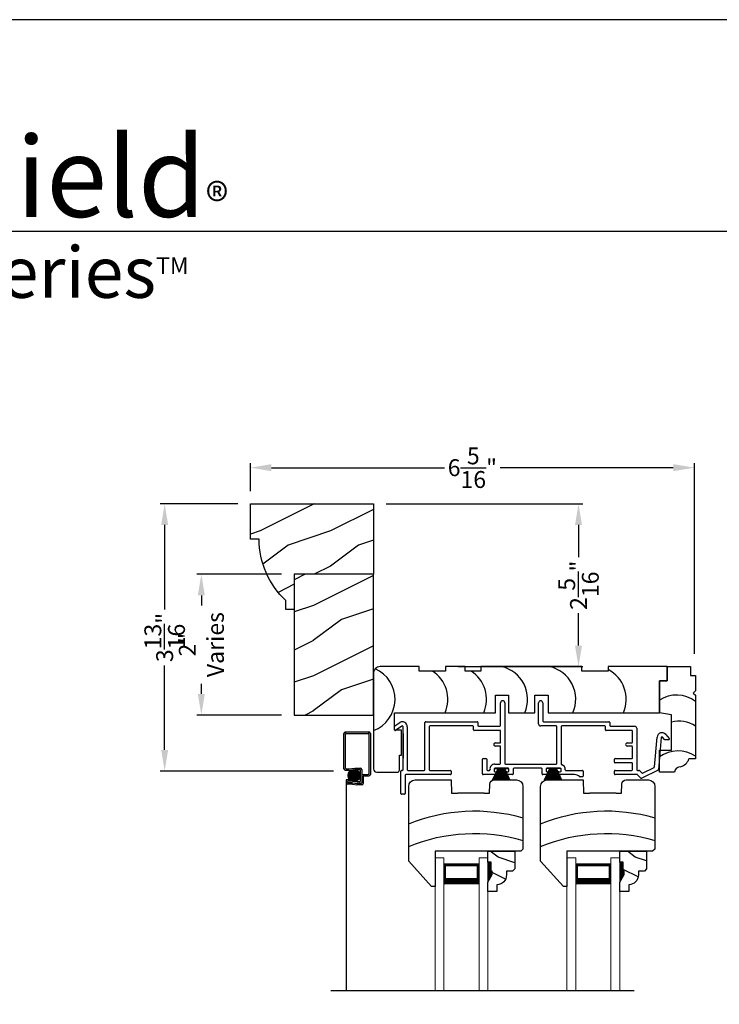
# Model space of a CAD drawing. Extents: x 34 to 306, y -88 to -44.
# Drawn here: x 146 to 156, y -58 to -44 of the extents above; entities that cross this region are included whole.
import ezdxf

# ---------------------------------------------------------------- set-up
doc = ezdxf.new("R2010")
doc.units = 0
doc.header["$LTSCALE"] = 2
doc.header["$MEASUREMENT"] = 0
doc.header["$PDMODE"] = 3
doc.layers.get('0').update_dxf_attribs({"linetype": 'CONTINUOUS'})
doc.layers.get('DEFPOINTS').update_dxf_attribs({"color": 3, "linetype": 'CONTINUOUS'})
doc.layers.add('Dim', color=7, linetype='CONTINUOUS')
doc.styles.add('Arial', font='arial.ttf')
doc.styles.get("Standard").update_dxf_attribs({"font": 'arial.ttf'})
doc.dimstyles.get("Standard").update_dxf_attribs({"dimtxt": 0.24, "dimasz": 0.3, "dimexe": 0.0625, "dimexo": 0.18, "dimgap": 0.09, "dimtad": 0, "dimdec": 4, "dimzin": 0, "dimdsep": 46, "dimlunit": 4, "dimtxsty": 'Standard', "dimcen": 0, "dimadec": 5, "dimazin": 0, "dimtfac": 1, "dimtdec": 4, "dimtofl": 0, "dimtmove": 0, "dimatfit": 3, "dimfxl": 1, "dimtolj": 1, "dimtzin": 0, "dimarcsym": 0})

# ---------------------------------------------------------------- blocks, each defined once
blk = doc.blocks.new('*D1630')
at = {"color": 0, "lineweight": -2, "transparency": 16777216}
for p, q in [((149.3075012374907, -50.87958144764167), (148.2067111034754, -50.87958144764167)), ((148.2692111034754, -51.17958144764167), (148.2692111034754, -52.38155716594589)), ((148.2692111034754, -54.37646603568258), (148.2692111034754, -53.17449031737836)), ((150.6692388805328, -54.67646603568258), (148.2067111034754, -54.67646603568258))]:
    blk.add_line(p, q, dxfattribs=at)
at = {"color": 0, "transparency": 16777216}
for points in [[(148.2192111034753, -51.17958144764167), (148.3192111034754, -51.17958144764167), (148.2692111034754, -50.87958144764167)], [(148.2192111034753, -54.37646603568258), (148.3192111034754, -54.37646603568258), (148.2692111034754, -54.67646603568258)]]:
    blk.add_solid(points, dxfattribs=at)
at = {"layer": 'DEFPOINTS', "color": 0, "transparency": 16777216}
for p in [(149.4875012374907, -50.87958144764167), (148.2692111034754, -54.67646603568258), (150.8492388805328, -54.67646603568258)]:
    blk.add_point(p, dxfattribs=at)
at = {"color": 0, "transparency": 16777216, "insert": (148.2692111034753, -52.77802374166215), "char_height": 0.24, "attachment_point": 5, "rotation": 90}
blk.add_mtext('\\A1;3{\\H1x;\\S13/16;}"', dxfattribs=at)
blk = doc.blocks.new('*D1639')
at = {"color": 0, "lineweight": -2, "transparency": 16777216}
for p, q in [((149.4875012374907, -50.69958144764164), (149.4875012374907, -50.30286586576042)), ((155.7998818384205, -53.01138345801423), (155.7998818384205, -50.30286586576042)), ((149.7875012374907, -50.36536586576042), (152.2465701191288, -50.36536586576042)), ((155.4998818384205, -50.36536586576042), (153.0408129567823, -50.36536586576042))]:
    blk.add_line(p, q, dxfattribs=at)
at = {"color": 0, "transparency": 16777216}
for points in [[(149.7875012374907, -50.31536586576043), (149.7875012374907, -50.41536586576042), (149.4875012374907, -50.36536586576042)], [(155.4998818384205, -50.31536586576043), (155.4998818384205, -50.41536586576042), (155.7998818384205, -50.36536586576042)]]:
    blk.add_solid(points, dxfattribs=at)
at = {"layer": 'DEFPOINTS', "color": 0, "transparency": 16777216}
for p in [(155.7998818384205, -50.36536586576042), (149.4875012374907, -50.87958144764164), (155.7998818384205, -53.19138345801423)]:
    blk.add_point(p, dxfattribs=at)
at = {"color": 0, "transparency": 16777216, "insert": (152.6436915379556, -50.36536586576042), "char_height": 0.24, "attachment_point": 5}
blk.add_mtext('\\A1;6{\\H1x;\\S5/16;}"', dxfattribs=at)
blk = doc.blocks.new('*D1537')
at = {"color": 0, "lineweight": -2, "transparency": 16777216}
for p, q in [((149.9325012374907, -51.87958144764167), (148.7282522731744, -51.87958144764167)), ((148.7907522731744, -52.17958144764167), (148.7907522731744, -52.32161418979718)), ((148.7907522731744, -53.57958144764164), (148.7907522731744, -53.43754870548613)), ((149.9325012374907, -53.87958144764164), (148.7282522731744, -53.87958144764164))]:
    blk.add_line(p, q, dxfattribs=at)
at = {"color": 0, "transparency": 16777216}
for points in [[(148.7407522731744, -52.17958144764167), (148.8407522731744, -52.17958144764167), (148.7907522731744, -51.87958144764167)], [(148.7407522731744, -53.57958144764164), (148.8407522731744, -53.57958144764164), (148.7907522731744, -53.87958144764164)]]:
    blk.add_solid(points, dxfattribs=at)
at = {"layer": 'DEFPOINTS', "color": 0, "transparency": 16777216}
for p in [(150.1125012374907, -51.87958144764167), (148.7907522731744, -53.87958144764164), (150.1125012374907, -53.87958144764164)]:
    blk.add_point(p, dxfattribs=at)
at = {"color": 0, "transparency": 16777216, "insert": (148.7907522731744, -52.87958144764168), "char_height": 0.24, "attachment_point": 5, "rotation": 90}
blk.add_mtext('\\A1;2"\\PVaries', dxfattribs=at)
blk = doc.blocks.new('A$C4A065022')
h = blk.add_hatch()
h.set_pattern_fill('WOOD2', color=256, scale=0.65, style=0)
h.set_pattern_definition([(216.8699, (0.26, 0.65), (1.949999946585894, 1.300000080121156), [0.325, -2.925]), (206.5651, (0.65, 0.455), (-0.6499994526615899, -0.6500008511076475), [0.7267221, -0.7267221]), (198.4349, (0.65, 0.13), (-1.300000282485425, -0.6499989620947603), [0.4110964, -1.6443843])])
h.paths.add_polyline_path([(0.2653599248641285, 0.2811729189141872), (0.2653599248641285, 0.3360001865005984, 0.4036704053755811), (0.1304170648641048, 0.4759088185967713), (0.1304170648641048, 0.5700001865006002), (0.0004170648641093067, 0.5700001865006002), (0.0004170648641093067, 0.437119387377443), (0.06341706486409748, 0.3280001865006028), (0.06341706486409748, 0.2810001865005987), (0.04741706486413477, 0.2810001865005987), (0.04741706486413477, 0.1560001865005987), (0.0004170648641093066, 0.1560001865005987), (0.0004170648641093067, 1.865005998524794e-07), (0.3829170648641025, 1.865005998524794e-07), (0.3829170648641025, 0.2491729189141836), (0.3509170648641202, 0.2811729189141872)])
at = {"color": 7, "linetype": 'Continuous'}
for p, q in [((0.1304170648641048, 0.5700001865006001), (0.0004170648641093067, 0.5700001865006001)), ((0.0004170648641093067, 0.5700001865006001), (0.0004170648641093067, 0.437119387377443)), ((0.1304170648641048, 0.4759088185967713), (0.1304170648641048, 0.5700001865006001)), ((0.0004170648641093067, 0.437119387377443), (0.06341706486409748, 0.3280001865006028)), ((0.06341706486409748, 0.2810001865005987), (0.04741706486413477, 0.2810001865005987)), ((0.04741706486413477, 0.2810001865005987), (0.04741706486413477, 0.1560001865005987)), ((0.06341706486409748, 0.3280001865006028), (0.06341706486409748, 0.2810001865005987)), ((0.2653599248641285, 0.2811729189141872), (0.2653599248641285, 0.3360001865005984)), ((0.3509170648641202, 0.2811729189141872), (0.2653599248641285, 0.2811729189141872)), ((0.3829170648641025, 0.2491729189141836), (0.3509170648641202, 0.2811729189141872)), ((0.0004170648641093067, 0.1560001865005987), (0.0004170648641093067, 1.865005998524794e-07)), ((0.04741706486413477, 0.1560001865005987), (0.0004170648641093067, 0.1560001865005987)), ((0.3829170648641025, 1.865005998524794e-07), (0.3829170648641025, 0.2491729189141836)), ((0.0004170648641093067, 1.865005998524794e-07), (0.3829170648641025, 1.865005998524794e-07))]:
    blk.add_line(p, q, dxfattribs=at)
at = {"linetype": 'Continuous', "lineweight": 18}
blk.add_line((0.0007840881571610225, 0.4684759199554165), (0.0007840881571610225, 0.5314759199554118), dxfattribs=at)
at = {"color": 7, "linetype": 'Continuous'}
blk.add_arc((0.1253599248641422, 0.3360001865006055), 0.1400000000000006, 0, 87.92988693965452, dxfattribs=at)
for points in [[(0.06386975298863717, 0.2800358295279324), (0.0004321461616427769, 0.2800830201541231), (0.06386975298863717, 0.3266497106758948), (0.0007674132117472254, 0.4358140489039073)], [(0.04796411085033014, 0.1547208398507678), (3.739177145689609e-08, 0.1538562730900566), (0.04796411085033014, 0.2799389256940046), (3.739177145689609e-08, 0.2799389256940046)]]:
    blk.add_solid(points)
blk = doc.blocks.new('A$C12B81C46')
for p, q in [((0.3250000113985045, 1.514000176519609), (2.079850602854094e-08, 1.153051226119608)), ((0.3750000069985049, 1.514000176519609), (0.3250000113985045, 1.514000176519609)), ((0.3750000069985049, 1.01399992591961), (0.3750000069985049, 1.514000176519609)), ((2.079850602854094e-08, 1.153051226119608), (2.079850602854094e-08, 0.0930002187196095)), ((1.593000059998509, 1.01399992591961), (0.3750000069985049, 1.01399992591961)), ((1.625000010398502, 0.98199997551961), (1.593000059998509, 1.01399992591961)), ((1.625000010398502, 0.0930002187196095), (1.625000010398502, 0.98199997551961)), ((0.6029999831985045, -4.028039057857313e-08), (0.6096349597985053, 0.1900003247196089)), ((0.6096349597985053, 0.1900003247196089), (0.6975000381985055, 0.1900003247196089)), ((1.072500006198506, 0.1900003247196089), (0.6975000381985055, 0.1900003247196089)), ((1.072500006198506, 0.1900003247196089), (1.149634928398505, 0.1900003247196089)), ((1.149634928398505, 0.1900003247196089), (1.154180369198507, 0.05983633511960917)), ((0.09300002317798928, -4.028011346690619e-08), (0.6029999831985045, -4.028039057857313e-08)), ((1.216142653398506, -4.028039057857313e-08), (1.532000044598504, -4.028039057857313e-08))]:
    blk.add_line(p, q)
for centre, radius, start, end in [((0.9357557166599193, 3.242701170088759), 2.482250231917326, 247.8533325506081, 286.1211409931922), ((0.9357557166599193, 2.922140220367227), 2.482250231917326, 247.8533325506081, 286.1211409931922), ((0.09300025039850368, 0.09300018931960707), 0.09300022960000001, 180, 269.9998600135), ((1.216142520598506, 0.06199987151961039), 0.061999912, 181.9997880299, 270.0001228673999), ((1.531999796398502, 0.09300017351960932), 0.09300021380000001, 270.0001529354, 0)]:
    blk.add_arc(centre, radius, start, end)
blk = doc.blocks.new('A$C7C0F7B83')
for p, q in [((0.1099999283507458, 1.298000244454794), (0.1099999283507458, 1.497999640654793)), ((0.1099999283507458, 1.497999640654793), (0.4419999863507513, 1.497999640654793)), ((0.1099999283507458, 1.497999640654793), (0.1099999283507458, 1.298000244454794)), ((0.4419999863507513, 1.497999640654793), (0.4419999863507513, 1.373000018054793)), ((-1.20849250606625e-07, 0.8418000210547909), (-1.20849250606625e-07, 1.298000244454794)), ((-1.20849250606625e-07, 1.298000244454794), (0.1099999283507458, 1.298000244454794)), ((0.1099999283507458, 1.298000244454794), (-1.20849250606625e-07, 1.298000244454794)), ((-1.20849250606625e-07, 1.298000244454794), (-1.20849250606625e-07, 0.8419994854547959)), ((0.4419999863507513, 1.373000018054793), (0.5119999509507522, 1.373000018054793)), ((0.5119999509507522, 1.373000018054793), (0.5119999509507522, 1.153999881254794)), ((0.5119999509507522, 1.153999881254794), (0.4809999623507508, 1.122999599254793)), ((0.4809999623507508, 1.122999599254793), (0.5119999509507522, 1.091999904054795)), ((0.5119999509507522, 1.091999904054795), (0.5119999509507522, 0.185999890254795)), ((0.1699999819507525, 0.8118240474547953), (-1.20849250606625e-07, 0.8418000210547909)), ((0.1699999819507525, 0.3109995396547944), (0.1699999819507525, 0.8118240474547953)), ((-1.20849250606625e-07, -1.43452076883932e-08), (-1.20849250606625e-07, 0.3109995396547944)), ((-1.20849250606625e-07, 0.3109995396547944), (0.1699999819507525, 0.3109995396547944)), ((0.5119999509507522, 0.185999890254795), (0.4189999853507516, 0.185999890254795)), ((0.214999875350756, -1.43452076883932e-08), (-1.20849250606625e-07, -1.43452076883932e-08))]:
    blk.add_line(p, q)
for centre, radius, start, end in [((0.2421935157159396, 0.6444370994506983), 0.4489471834521981, 53.06017702745562, 122.6475818182999), ((0.2756009918801823, 0.275564740698357), 0.4462035807698743, 58.00801164955313, 103.6898208204967), ((0.2637762151303633, -0.148619864924008), 0.4485559648677138, 56.40051289915237, 126.0192259636419), ((0.253599771714093, 0.2435757358497206), 0.1751348300182157, 285.5749730022315, 340.8069832042155), ((0.3031589042788454, -0.01442327105377217), 0.08933113102158893, 91.62651252556518, 170.7083050936471)]:
    blk.add_arc(centre, radius, start, end)
blk = doc.blocks.new('A$C11A55567')
at = {"linetype": 'Continuous'}
for p, q in [((-6.528281204509767e-08, 1.40600019789791), (-6.528281204509767e-08, 0.04699963069790414)), ((0.649999879117189, 1.499999538697907), (0.0939998621171867, 1.499999538697907)), ((0.649999879117189, 1.43750031409791), (0.649999879117189, 1.499999538697907)), ((1.023999811917193, 1.43750031409791), (0.649999879117189, 1.43750031409791)), ((1.304999852517192, 1.499999538697907), (1.023999811917193, 1.499999538697907)), ((1.023999811917193, 1.499999538697907), (1.023999811917193, 1.43750031409791)), ((1.304999852517192, 1.43750031409791), (1.304999852517192, 1.499999538697907)), ((1.523999842517188, 1.43750031409791), (1.304999852517192, 1.43750031409791)), ((2.961999884117187, 1.499999538697907), (1.523999842517188, 1.499999538697907)), ((1.523999842517188, 1.499999538697907), (1.523999842517188, 1.43750031409791)), ((2.961999884117187, 1.43750031409791), (2.961999884117187, 1.499999538697907)), ((3.335999890117186, 1.43750031409791), (2.961999884117187, 1.43750031409791)), ((4.17549992551719, 1.499999538697907), (3.335999890117186, 1.499999538697907)), ((3.335999890117186, 1.499999538697907), (3.335999890117186, 1.43750031409791)), ((4.17549992551719, 1.499999538697907), (4.17549992551719, 1.300000142497908)), ((4.17549992551719, 1.300000142497908), (4.17549992551719, 1.499999538697907)), ((4.17549992551719, 1.300000142497908), (4.065499876317187, 1.300000142497908)), ((4.065499876317187, 1.300000142497908), (4.065499876317187, 0.8437999192979078)), ((4.065499876317187, 0.843999970297908), (4.065499876317187, 1.300000142497908)), ((4.065499876317187, 1.300000142497908), (4.17549992551719, 1.300000142497908)), ((1.733999883317189, 0.843999970297908), (1.733999883317189, 1.093999802297908)), ((1.733999883317189, 1.093999802297908), (1.921999884917188, 1.093999802297908)), ((1.921999884917188, 1.093999802297908), (1.921999884917188, 0.843999970297908)), ((2.294999876517188, 0.843999970297908), (2.294999876517188, 1.093999802297908)), ((2.294999876517188, 1.093999802297908), (2.482999875717191, 1.093999802297908)), ((2.482999875717191, 1.093999802297908), (2.482999875717191, 0.843999970297908)), ((0.2999999089171865, 0.5984998196979063), (0.2999999089171865, 0.843999970297908)), ((0.2999999089171865, 0.843999970297908), (1.733999883317189, 0.843999970297908)), ((1.921999884917188, 0.843999970297908), (2.294999876517188, 0.843999970297908)), ((2.482999875717191, 0.843999970297908), (4.065499876317187, 0.843999970297908)), ((0.3999999005171873, 0.5984998196979063), (0.2999999089171865, 0.5984998196979063)), ((0.3999999005171873, 0.2440000214979108), (0.3999999005171873, 0.5984998196979063)), ((0.369999873717191, 0.03099965549790795), (0.369999873717191, 0.2440000214979108)), ((0.369999873717191, 0.2440000214979108), (0.3999999005171873, 0.2440000214979108)), ((0.04699989831718909, -3.97020940567927e-08), (0.3389998851171896, -3.97020940567927e-08))]:
    blk.add_line(p, q, dxfattribs=at)
for centre, radius, start, end in [((0.09399988691718875, 1.405999586497906), 0.0939999524, 90.00001519199995, 180), ((-0.1688888190221789, 1.036210752011591), 0.4752895377190375, 290.8142023036389, 65.89695745610739), ((0.5823101676231843, 1.036210752011591), 0.4752895377190375, 336.1459797576368, 57.59760016995182), ((1.13229508460001, 1.036210752011591), 0.4752895377190375, 336.1459797576368, 57.59760016995198), ((1.715815700533305, 1.036210752011591), 0.4752895377190375, 336.1459797576368, 77.37006118707116), ((2.399943289265728, 1.036210752011591), 0.4752895377190375, 336.1459797576368, 77.37006118707116), ((3.117606576954621, 1.036210752011591), 0.4752895377190375, 336.1459797576368, 62.64545446817154), ((0.04699991071719012, 0.04699993649791168), 0.0469999762, 180, 269.9999848081), ((0.3389997189171865, 0.03100011489790688), 0.0310001548, 270.0003071898999, 0)]:
    blk.add_arc(centre, radius, start, end, dxfattribs=at)
blk = doc.blocks.new('A$C79524427')
for p, q in [((1.506464286975721, 0.9780001326945218), (1.506464286975721, 1.300000146094522)), ((1.566464267175711, 1.300000146094522), (1.566464267175711, 0.4400001608945203)), ((2.047008254175715, 1.001000133494518), (2.047008254175715, 1.299000477694523)), ((2.107008252775721, 1.299000477694523), (2.107008252775721, 1.041000364894522)), ((0.005000141943916958, 0.9725471288945222), (0.07491318508494516, 1.02162181529452)), ((0.4320082857757157, 0.3500000806945209), (0.4320082857757157, 1.020999955894521)), ((0.4420081969757277, 1.031000160294521), (1.172008237175724, 1.031000160294521)), ((1.182008221775725, 1.020999955894521), (1.182008221775725, 0.9780001326945218)), ((2.117008255575719, 1.031000160294521), (3.04746427837572, 1.031000160294521)), ((3.057464262975721, 1.020999955894521), (3.057464262975721, 0.9780001326945218)), ((3.954391303295779e-08, 0.9176991224945219), (3.954391303295779e-08, 0.9638868556945219)), ((0.1049132118849556, 0.9696601756945213), (0.01500005294391116, 0.9090388492945216)), ((0.1199132252849537, 0.3500000806945209), (0.1199132252849537, 0.9610004888945198)), ((0.1199132252849537, 0.8644568042945231), (0.1199132252849537, 0.51400026609452)), ((0.1799131320849412, 0.9610004888945198), (0.1799131320849412, 0.3500000806945209)), ((0.4920081925757174, 0.9610004888945198), (0.4920081925757174, 0.3500000806945209)), ((1.11200825697572, 0.9710001068945218), (0.5020082503757166, 0.9710001068945218)), ((1.12200824157572, 0.9180000790945222), (1.12200824157572, 0.9610004888945198)), ((1.496464265775721, 0.9080004612945203), (1.132008225975717, 0.9080004612945203)), ((1.192008279575724, 0.9679999280945211), (1.496464265775721, 0.9679999280945211)), ((1.506464286975721, 0.7405002628945212), (1.506464286975721, 0.8980002566945231)), ((2.297464269175713, 0.9710001068945218), (2.077008253375716, 0.9710001068945218)), ((2.307464290375712, 0.4400001608945203), (2.307464290375712, 0.9610004888945198)), ((2.367464270575717, 0.9610004888945198), (2.367464270575717, 0.4310694374945214)), ((2.987464298175716, 0.9710001068945218), (2.377464291775716, 0.9710001068945218)), ((2.997464282775717, 0.9180000790945222), (2.997464282775717, 0.9610004888945198)), ((3.371464288975723, 0.9080004612945203), (3.007464267175713, 0.9080004612945203)), ((3.067464247375717, 0.9679999280945211), (3.411464226775728, 0.9679999280945211)), ((3.381464346775722, 0.7405002628945212), (3.381464346775722, 0.8980002566945231)), ((3.441464253575724, 0.9380004880945201), (3.441464253575724, 0.3500000806945209)), ((3.853481653975727, 0.8505424050945223), (3.904058482975721, 0.7915062336945198)), ((1.431464293375718, 0.7305000584945205), (1.496464265775721, 0.7305000584945205)), ((3.306464279775717, 0.7305000584945205), (3.371464288975723, 0.7305000584945205)), ((3.693843724775711, 0.3911038190945213), (3.730588726975718, 0.8111012606945209)), ((3.79036042317572, 0.8058717742945198), (3.750692827975719, 0.352468745494523)), ((3.83619821357572, 0.778494117294521), (3.807916513575712, 0.8115060558945224)), ((3.89646431737571, 0.7749999710945197), (3.843792379175717, 0.7749999710945197)), ((1.496464265775721, 0.685500311494522), (1.431464293375718, 0.685500311494522)), ((1.506464286975721, 0.4400001608945203), (1.506464286975721, 0.6755001070945212)), ((3.371464288975723, 0.685500311494522), (3.306464279775717, 0.685500311494522)), ((3.381464346775722, 0.5180001132945229), (3.381464346775722, 0.6755001070945212)), ((1.249008227775725, 0.2900000270945213), (1.249008227775725, 0.4980002908945202)), ((1.259008285575725, 0.508000495494521), (1.299008223375715, 0.508000495494521)), ((1.309008281175714, 0.4980002908945202), (1.309008281175714, 0.3490004122945223)), ((1.425851864775716, 0.4299999564945232), (1.496464265775721, 0.4299999564945232)), ((1.576464288175721, 0.4299999564945232), (2.297464269175713, 0.4299999564945232)), ((3.124464268975721, 0.4580000596945233), (3.124464268975721, 0.4980002908945202)), ((3.134464253375718, 0.508000495494521), (3.371464288975723, 0.508000495494521)), ((3.371464288975723, 0.4480004418945214), (3.134464253375718, 0.4480004418945214)), ((3.381464346775722, 0.3500000806945209), (3.381464346775722, 0.4380002374945207)), ((0.08991319848495749, 0.01000016829452122), (0.08991319848495749, 0.3300002582945218)), ((0.09991310968495526, 0.340000462894519), (0.1099131674849545, 0.340000462894519)), ((0.79400823717571, 0.280000409294523), (0.1599131630849442, 0.280000409294523)), ((0.1899131898849404, 0.340000462894519), (0.4220082279757165, 0.340000462894519)), ((0.5020082503757166, 0.340000462894519), (0.79400823717571, 0.340000462894519)), ((0.8040082217757103, 0.3300002582945218), (0.8040082217757103, 0.2900000270945213)), ((1.448508266375718, 0.280000409294523), (1.259008285575725, 0.280000409294523)), ((1.319008265775715, 0.3390002076945215), (1.346611713575719, 0.3390002076945215)), ((1.416008261775723, 0.3600002850945216), (1.416008261775723, 0.3300002582945218)), ((1.61600824477572, 0.3700004896945224), (1.426008246375723, 0.3700004896945224)), ((1.426008246375723, 0.3200000538945211), (1.448508266375718, 0.3200000538945211)), ((1.426713704775715, 0.3700004896945224), (1.613508266975721, 0.3700004896945224)), ((1.458508250975719, 0.3100004360945228), (1.458508250975719, 0.2900000270945213)), ((1.583508240175711, 0.2900000270945213), (1.583508240175711, 0.3100004360945228)), ((1.59350826137571, 0.3200000538945211), (1.61600824477572, 0.3200000538945211)), ((1.676008261575724, 0.280000409294523), (1.59350826137571, 0.280000409294523)), ((1.62600826597572, 0.3300002582945218), (1.62600826597572, 0.3600002850945216)), ((1.686008264375722, 0.3600002850945216), (1.686008264375722, 0.2900000270945213)), ((2.086008257775724, 0.3700004896945224), (1.696008248975723, 0.3700004896945224)), ((2.096008251375714, 0.2900000270945213), (2.096008251375714, 0.3600002850945216)), ((2.188508254575716, 0.280000409294523), (2.106008254175713, 0.280000409294523)), ((2.15600824997572, 0.3600002850945216), (2.15600824997572, 0.3300002582945218)), ((2.356008269575717, 0.3700004896945224), (2.166008252775718, 0.3700004896945224)), ((2.166008252775718, 0.3200000538945211), (2.188508254575716, 0.3200000538945211)), ((2.166713711375728, 0.3700004896945224), (2.353508255175718, 0.3700004896945224)), ((2.198508257375714, 0.3100004360945228), (2.198508257375714, 0.2900000270945213)), ((2.323508264975722, 0.2900000270945213), (2.323508264975722, 0.3100004360945228)), ((2.333508249375718, 0.3200000538945211), (2.356008269575717, 0.3200000538945211)), ((2.559464302575712, 0.280000409294523), (2.333508249375718, 0.280000409294523)), ((2.366008253975728, 0.3300002582945218), (2.366008253975728, 0.3600002850945216)), ((2.435851837175726, 0.3390002076945215), (2.66946427837572, 0.3390002076945215)), ((2.679464262975721, 0.3290000032945208), (2.679464262975721, 0.2590003318945229)), ((3.124464268975721, 0.2900000270945213), (3.124464268975721, 0.3300002582945218)), ((3.134464253375718, 0.340000462894519), (3.371464288975723, 0.340000462894519)), ((3.44763239577572, 0.280000409294523), (3.134464253375718, 0.280000409294523)), ((3.451464311375723, 0.340000462894519), (3.472485215175716, 0.340000462894519)), ((3.479556373575711, 0.3370712700945226), (3.513502274775725, 0.3031253688945199)), ((3.745208437975712, 0.3443992386945212), (3.513223464575724, 0.2282294340945228)), ((3.525050967975723, 0.301255097094522), (3.688359334775718, 0.3830337256945207)), ((0.1499131052849449, 0.2700002048945223), (0.1499131052849449, 0.01000016829452122)), ((2.66946427837572, 0.2490001274945222), (2.636008384975717, 0.2490001274945222)), ((3.501674771375711, 0.230100292494523), (3.454703553975712, 0.277071216494523)), ((0.1399131942849507, -3.610547949506326e-08), (0.09991310968495526, -3.610547949506326e-08))]:
    blk.add_line(p, q)
for centre, radius, start, end in [((1.536464276975714, 1.300000182894522), 0.0299999902, 0, 180), ((2.077008253375716, 1.299000505294519), 0.0299999992, 0, 180), ((0.1099131674849545, 0.9610000676945205), 0.0699999646, 0, 119.9999999991002), ((0.4420076733757199, 1.021000772694521), 0.0099993878, 89.99700059810021, 180), ((1.172008833975717, 1.021000772694521), 0.0099993878, 0, 90.00341954049969), ((2.077008592175723, 1.001000444894522), 0.030000338, 180, 269.9993529839002), ((2.117008704375728, 1.041000612094521), 0.0100004518, 180, 269.9974279148998), ((3.047464875175727, 1.021000772694521), 0.0099993878, 0, 90.00341953979947), ((0.009999796543915807, 0.9638869562945196), 0.0099997568, 119.9985193262001, 180), ((0.01000009734391227, 0.9176991956945209), 0.0100000578, 180, 299.9995148399001), ((0.1099131674849545, 0.9609998290945221), 0.0100000578, 0, 119.9995147639997), ((0.5020078305757281, 0.9610004688945217), 0.009999638, 89.99759469110035, 180), ((1.112008853775727, 0.9610007190945247), 0.0099993876, 0, 90.00341967000008), ((1.132007754375728, 0.9179999740945242), 0.0099995128, 180, 270.0027024072001), ((1.192008735975712, 0.9780004424945226), 0.0100005144, 180, 269.9973844262997), ((1.49646383517571, 0.9780003798945209), 0.0100004518, 270.0024670243998, 0), ((1.49646383517571, 0.8980000094945204), 0.0100004518, 0, 89.99753298799995), ((2.297464839975724, 0.961000656494523), 0.009999450200000001, 0, 90.00327112330015), ((2.377463720775715, 0.961000656494523), 0.009999450200000001, 89.99672887569999, 180), ((2.987464769975723, 0.9610005938945214), 0.0099995128, 0, 90.00270240739957), ((3.007463670375721, 0.9179998488945209), 0.0099993876, 180, 270.0034196680997), ((3.067464777375726, 0.9780004424945226), 0.0100005144, 180, 269.9969642417998), ((3.371463707175714, 0.8979998216945226), 0.0100006396, 0, 89.99666712140045), ((3.411464838775721, 0.9380005132945222), 0.0299994148, 0, 90.0011687898998), ((3.800322412975724, 0.805000040894523), 0.0700000846, 40.58718782160005, 174.9997449014), ((1.431464146575728, 0.708000185094523), 0.0224998734, 89.99962651499979, 270.0003734850002), ((1.49646383517571, 0.7405005100945239), 0.0100004518, 270.0024670454996, 0), ((3.306464133175716, 0.708000185094523), 0.0224998734, 89.99962651379963, 270.0003734861996), ((3.371463707175714, 0.7405006978945217), 0.0100006396, 270.0033328729, 0), ((3.800322141375709, 0.805000659694521), 0.0099997336, 40.5836079047001, 175.0024124764001), ((3.843793902975726, 0.7850029226945203), 0.0100029518, 220.5935297421, 269.9912717798001), ((3.89646422397572, 0.7850000990945212), 0.010000128, 270.0005357384994, 40.58724237639992), ((1.49646383517571, 0.6754998598945221), 0.0100004518, 0, 89.99753296499979), ((3.371463707175714, 0.6754996720945208), 0.0100006396, 0, 89.99666713770036), ((1.259008741975713, 0.4979999810945195), 0.0100005144, 90.00261559009954, 180), ((1.299007766975727, 0.4979999810945195), 0.0100005144, 0, 89.99738441840013), ((1.42585111437571, 0.360000602294523), 0.0699993542, 89.99938582379966, 187.9038149125), ((1.49646383517571, 0.4400004082945195), 0.0100004518, 270.0024670100997, 0), ((1.576464718775718, 0.4400004082945195), 0.0100004518, 180, 269.9975329663001), ((2.297463838575716, 0.4400004082945195), 0.0100004518, 270.0024670394996, 0), ((2.377463850375726, 0.4310692076945237), 0.00999958, 180, 254.4446170003001), ((2.356008228975718, 0.3540004424945202), 0.0700000342, 356.4164853458001, 74.44279188640034), ((3.134464783375726, 0.4979999810945195), 0.0100005144, 90.00303575679969, 180), ((3.134463781775715, 0.4579999546945217), 0.0099995128, 180, 270.0027024170001), ((3.371464708775726, 0.518000133494521), 0.009999638, 269.9975946920001, 0), ((3.371463707175714, 0.4379998022945237), 0.0100006396, 0, 89.99666711490052), ((0.09991358768494507, 0.3300000736945208), 0.0100003892, 90.00273865600036, 180), ((0.109913587284943, 0.3500001008945226), 0.009999638, 269.9975946934998, 0), ((0.1599137448849532, 0.2699997696945218), 0.0100006396, 90.00333287360023, 180), ((0.1899125198849489, 0.3499998504945232), 0.0099993876, 180, 270.0038397939002), ((0.4220088981757257, 0.3499998504945232), 0.0099993876, 269.9961601875999, 0), ((0.5020078305757281, 0.3500001008945226), 0.009999638, 180, 270.0024053239001), ((0.7940078325757227, 0.3300000736945208), 0.0100003892, 0, 89.9976815224001), ((0.7940088339757168, 0.2899997968945236), 0.0099993876, 269.9965803498995, 0), ((1.259007740575719, 0.2899999220945197), 0.0099995128, 180, 270.0031225455002), ((1.319008670375716, 0.3490005968945233), 0.0100003892, 180, 269.9976815221998), ((1.346611593175716, 0.3490002832945187), 0.0100000756, 270.0006896744002, 7.901256645600003), ((1.426008713575719, 0.360000037894519), 0.0100004518, 90.00267712999973, 180), ((1.426008713575719, 0.330000505694521), 0.0100004518, 180, 269.9973228830995), ((1.448508800575716, 0.3100006036945224), 0.009999450200000001, 0, 90.00306104890034), ((1.448508800575716, 0.2899998594945217), 0.009999450200000001, 269.9969389609005, 0), ((1.593507690375723, 0.3100006036945224), 0.009999450200000001, 89.99672889749996, 180), ((1.593507690375723, 0.2899998594945217), 0.009999450200000001, 180, 270.0032710928002), ((1.616007814175724, 0.360000037894519), 0.0100004518, 0, 89.99753296209954), ((1.616007814175724, 0.330000505694521), 0.0100004518, 270.0024670247996, 0), ((1.676008814175724, 0.2899998594945217), 0.009999450200000001, 269.9968339308001, 0), ((1.696008684975716, 0.3600000690945215), 0.0100004204, 90.0024978068002, 180), ((2.08600783097571, 0.3600000690945215), 0.0100004204, 0, 89.99755471740055), ((2.106007701775717, 0.2899998594945217), 0.009999450200000001, 180, 270.0031660649), ((2.166008701775716, 0.360000037894519), 0.0100004518, 90.00257207569997, 180), ((2.166008701775716, 0.330000505694521), 0.0100004518, 180, 269.9974279375002), ((2.188508806975726, 0.3100006036945224), 0.009999450200000001, 0, 90.00316607590005), ((2.188508806975726, 0.2899998594945217), 0.009999450200000001, 269.9968339338999, 0), ((2.33350771517572, 0.3100006036945224), 0.009999450200000001, 89.99693896990006, 180), ((2.33350771517572, 0.2899998594945217), 0.009999450200000001, 180, 270.0030610203), ((2.356007802375721, 0.360000037894519), 0.0100004518, 0, 89.99732286120015), ((2.356007802375721, 0.330000505694521), 0.0100004518, 270.0026771256998, 0), ((2.435851606775721, 0.3489999832945223), 0.0099997756, 176.4153254721, 270.0013201783002), ((2.55946220077572, 0.1799957504945233), 0.1000046588, 45.90552913470021, 89.99879587810011), ((2.669463873775719, 0.3289998184945198), 0.0100003892, 0, 89.9976815181002), ((3.134464783375726, 0.3299999484945211), 0.0100005144, 90.00303576860023, 180), ((3.134463781775715, 0.2899999220945197), 0.0099995128, 180, 270.0027023888003), ((3.371464708775726, 0.3500001008945226), 0.009999638, 269.9975947084994, 0), ((3.451463641375717, 0.3499998504945232), 0.0099993876, 180, 270.0038398124995), ((3.447631435175715, 0.2699985014945234), 0.0100019078, 45.00241516539992, 89.9944981398999), ((3.472484254775715, 0.329998555094523), 0.0100019078, 45.00241521300009, 89.99449812700018), ((3.52057326677572, 0.3101968554945209), 0.0100002426, 225.0020041598, 296.6000110891994), ((3.683882359775716, 0.3919748796945193), 0.009999377, 296.5978414572995, 355.0025457443), ((3.740731326175727, 0.3533405490945221), 0.0099995782, 296.5981416120999, 354.9983727417001), ((2.636009569775716, 0.2590028094945218), 0.010002682, 225.9097039124999, 269.9932132774001), ((2.669463873775719, 0.2590005164945204), 0.0100003892, 270.0023184788, 0), ((3.508745937975725, 0.2371700522945197), 0.009999145, 224.9943003138001, 296.6020426313998), ((0.09991358768494507, 0.0100003530945223), 0.0100003892, 180, 269.9972613433002), ((0.1399127162849467, 0.0100003530945223), 0.0100003892, 270.0027386505996, 0)]:
    blk.add_arc(centre, radius, start, end)
blk = doc.blocks.new('A$C40B70001')
for p, q in [((-1.114125254275677e-07, 2.530265064137893e-08), (0.08104620198496804, 0.1661697080322497)), ((0.08215880258496355, 0.1661697080322497), (0.001325644763090494, 0.0004371476241935568)), ((0.02165183706768836, 0.003340353158957754), (0.08415619618497061, 0.1661697080322497)), ((0.08522736378495921, 0.1661697080322497), (0.02272305388961371, 0.003340353158954201)), ((0.0314945243849607, 0.1661697080322497), (0.0314945243849607, 0.1693699378322506)), ((0.0314945243849607, 0.1693699378322506), (0.2182890865849672, 0.1693699378322506)), ((0.08104620198496804, 0.1661697080322497), (0.0314945243849607, 0.1661697080322497)), ((0.04191788206052927, 0.003340353158954201), (0.08860846798496169, 0.1661697080322497)), ((0.08964876258496446, 0.1661697080322497), (0.04295823277193556, 0.003340353158954201)), ((0.0661098197993919, 0.003340353158954201), (0.0948210129849727, 0.1661697080322497)), ((0.09583644778496847, 0.1661697080322497), (0.06712523292001116, 0.003340353158954201)), ((0.08198809407900853, 0.003340353158954201), (0.1019810135849681, 0.1661697080322497)), ((0.08415619618497061, 0.1661697080322497), (0.08215880258496355, 0.1661697080322497)), ((0.1029886751849673, 0.1661697080322497), (0.08299574693787548, 0.003340353158954201)), ((0.08860846798496169, 0.1661697080322497), (0.08522736378495921, 0.1661697080322497)), ((0.0948210129849727, 0.1661697080322497), (0.08964876258496446, 0.1661697080322497)), ((0.1019810135849681, 0.1661697080322497), (0.09583644778496847, 0.1661697080322497)), ((0.1015378949094803, 0.003340353158954201), (0.1129241271849608, 0.1661697080322497)), ((0.1139264721849642, 0.1661697080322497), (0.1025402432352536, 0.003340353158954201)), ((0.1129241271849608, 0.1661697080322497), (0.1029886751849673, 0.1661697080322497)), ((0.1136680845764868, 0.003340353158954201), (0.1165103055849741, 0.1661697080322497)), ((0.1165103055849741, 0.1661697080322497), (0.1139264721849642, 0.1661697080322497)), ((0.1175104507849696, 0.1661697080322497), (0.1146682168284929, 0.003340353158954201)), ((0.1223918277849592, 0.1661697080322497), (0.1175104507849696, 0.1661697080322497)), ((0.1223918277849592, 0.003340353158954201), (0.1223918277849592, 0.1661697080322497)), ((0.1322731601849583, 0.1661697080322497), (0.127391783384958, 0.1661697080322497)), ((0.127391783384958, 0.1661697080322497), (0.1273917833849598, 0.003340353158954201)), ((0.1351153941414225, 0.003340353158954201), (0.1322731601849583, 0.1661697080322497)), ((0.1358571387849636, 0.1661697080322497), (0.133273305384968, 0.1661697080322497)), ((0.133273305384968, 0.1661697080322497), (0.1361155265207081, 0.003340353158954201)), ((0.1472433677346903, 0.003340353158954201), (0.1358571387849636, 0.1661697080322497)), ((0.1467949357849605, 0.1661697080322497), (0.1368594839849564, 0.1661697080322497)), ((0.1368594839849564, 0.1661697080322497), (0.1482457162604405, 0.003340353158954201)), ((0.1667878640320577, 0.003340353158954201), (0.1467949357849605, 0.1661697080322497)), ((0.1539471631849736, 0.1661697080322497), (0.1478025975849633, 0.1661697080322497)), ((0.1478025975849633, 0.1661697080322497), (0.1677955169623058, 0.003340353158954201)), ((0.182658378049922, 0.003340353158954201), (0.1539471631849736, 0.1661697080322497)), ((0.1601348483849634, 0.1661697080322497), (0.1549625981849729, 0.1661697080322497)), ((0.1549625981849729, 0.1661697080322497), (0.1836737912405901, 0.003340353158954201)), ((0.206825378198003, 0.003340353158954201), (0.1601348483849634, 0.1661697080322497)), ((0.164556247384958, 0.1661697080322497), (0.1611751429849662, 0.1661697080322497)), ((0.1611751429849662, 0.1661697080322497), (0.2078657289094075, 0.003340353158954201)), ((0.227060569689133, 0.003340353158954201), (0.164556247384958, 0.1661697080322497)), ((0.1676248085849679, 0.1661697080322497), (0.1656274149849608, 0.1661697080322497)), ((0.1656274149849608, 0.1661697080322497), (0.228131774102236, 0.003340353158954201)), ((0.2470419785412066, 0.003340353158954201), (0.1676248085849679, 0.1661697080322497)), ((0.2182890865849672, 0.1661697080322497), (0.1687374089849598, 0.1661697080322497)), ((0.1687374089849598, 0.1661697080322497), (0.2481545367581859, 0.003340353158954201)), ((0.2182890865849672, 0.1693699378322506), (0.2182890865849672, 0.1661697080322497))]:
    blk.add_line(p, q)
blk = doc.blocks.new('A$C50C57C00')
for p, q in [((0.0825151618717257, 0.169181321387363), (-6.631974969195653e-08, 3.264069547981308e-08)), ((0.02170602865192173, 0.005564826101927878), (0.08451255527172918, 0.169181321387363)), ((0.08558368627173252, 0.169181321387363), (0.02283109517916593, 0.005705171284606791)), ((0.0318508654717391, 0.169181321387363), (0.0318508654717391, 0.1723815511873639)), ((0.0318508654717391, 0.1723815511873639), (0.2186454092717298, 0.1723815511873639)), ((0.08140256127173018, 0.169181321387363), (0.0318508654717391, 0.169181321387363)), ((0.0422742229472135, 0.006351966513797436), (0.08896480887173652, 0.169181321387363)), ((0.09000510367172865, 0.169181321387363), (0.04331456162993952, 0.006351966513793883)), ((0.06646614241605597, 0.006351966513808094), (0.0951773354717318, 0.169181321387363)), ((0.09619277047173114, 0.169181321387363), (0.06748157937079569, 0.006351966513808094)), ((0.08234441656574276, 0.006351966513815199), (0.1023373360717272, 0.169181321387363)), ((0.08451255527172918, 0.169181321387363), (0.0825151618717257, 0.169181321387363)), ((0.10334499787173, 0.169181321387363), (0.08335208132411509, 0.006351966513818752)), ((0.08896480887173652, 0.169181321387363), (0.08558368627173252, 0.169181321387363)), ((0.0951773354717318, 0.169181321387363), (0.09000510367172865, 0.169181321387363)), ((0.1023373360717272, 0.169181321387363), (0.09619277047173114, 0.169181321387363)), ((0.1018942291379314, 0.006351966513832963), (0.1132804496717341, 0.169181321387363)), ((0.1142827948717269, 0.169181321387363), (0.1028965775328849, 0.00635196651382941)), ((0.1132804496717341, 0.169181321387363), (0.10334499787173, 0.169181321387363)), ((0.1140244071359806, 0.006351966513836516), (0.1168666282717368, 0.169181321387363)), ((0.1168666282717368, 0.169181321387363), (0.1142827948717269, 0.169181321387363)), ((0.1178667734717322, 0.169181321387363), (0.1150245628028141, 0.006351966513836516)), ((0.1227481502717325, 0.169181321387363), (0.1178667734717322, 0.169181321387363)), ((0.1227481502717325, 0.006351966513840068), (0.1227481502717325, 0.169181321387363)), ((0.1326295194717346, 0.169181321387363), (0.1277481426717344, 0.169181321387363)), ((0.1277481426717344, 0.169181321387363), (0.1277481426717326, 0.006351966513840068)), ((0.1354717301406492, 0.006351966513843621), (0.1326295194717346, 0.169181321387363)), ((0.1362134980717258, 0.169181321387363), (0.1336296278717271, 0.169181321387363)), ((0.1336296278717271, 0.169181321387363), (0.1364718490074779, 0.006351966513847174)), ((0.1475997036720855, 0.006351966513850726), (0.1362134980717258, 0.169181321387363)), ((0.1471512950717226, 0.169181321387363), (0.1372158064717297, 0.169181321387363)), ((0.1372158064717297, 0.169181321387363), (0.1486020387472244, 0.006351966513850726)), ((0.1671441997912808, 0.006351966513861385), (0.1471512950717226, 0.169181321387363)), ((0.1543035224717357, 0.169181321387363), (0.1481589568717254, 0.169181321387363)), ((0.1481589568717254, 0.169181321387363), (0.168151876249091, 0.006351966513861385)), ((0.1830147135726499, 0.006351966513872043), (0.1543035224717357, 0.169181321387363)), ((0.1604911710717261, 0.169181321387363), (0.1553189574717351, 0.169181321387363)), ((0.1553189574717351, 0.169181321387363), (0.1840301505274002, 0.006351966513875595)), ((0.2071817252092583, 0.006351966513886254), (0.1604911710717261, 0.169181321387363)), ((0.1649125698717313, 0.169181321387363), (0.1615314656717288, 0.169181321387363)), ((0.1615314656717288, 0.169181321387363), (0.2082220515962252, 0.006351966513886254)), ((0.2274169047211423, 0.006351966513896912), (0.1649125698717313, 0.169181321387363)), ((0.167981131071727, 0.169181321387363), (0.1659837374717341, 0.169181321387363)), ((0.1659837374717341, 0.169181321387363), (0.2284880965890661, 0.006351966513896912)), ((0.2473983011686194, 0.006351966513904017), (0.167981131071727, 0.169181321387363)), ((0.2186454092717298, 0.169181321387363), (0.1690937316717225, 0.169181321387363)), ((0.1690937316717225, 0.169181321387363), (0.2485108852052136, 0.006351966513911123)), ((0.2186454092717298, 0.1723815511873639), (0.2186454092717298, 0.169181321387363))]:
    blk.add_line(p, q)
blk = doc.blocks.new('*D1696')
at = {"color": 0, "lineweight": -2, "transparency": 16777216}
for p, q in [((151.4175012374907, -50.87958144764167), (154.2147679342705, -50.87958144764167)), ((154.1522679342705, -51.17958144764167), (154.1522679342705, -51.63731848720509)), ((154.1522679342705, -52.89208144764164), (154.1522679342705, -52.43434440807822)), ((152.4415011148907, -53.19208144764164), (154.2147679342705, -53.19208144764164))]:
    blk.add_line(p, q, dxfattribs=at)
at = {"color": 0, "transparency": 16777216}
for points in [[(154.1022679342705, -51.17958144764167), (154.2022679342705, -51.17958144764167), (154.1522679342705, -50.87958144764167)], [(154.1022679342705, -52.89208144764164), (154.2022679342705, -52.89208144764164), (154.1522679342705, -53.19208144764164)]]:
    blk.add_solid(points, dxfattribs=at)
at = {"layer": 'DEFPOINTS', "color": 0, "transparency": 16777216}
for p in [(151.2375012374907, -50.87958144764167), (152.2615011148907, -53.19208144764164), (154.1522679342705, -53.19208144764164)]:
    blk.add_point(p, dxfattribs=at)
at = {"color": 0, "transparency": 16777216, "insert": (154.1522679342704, -52.03583144764168), "char_height": 0.24, "attachment_point": 5, "rotation": 90}
blk.add_mtext('\\A1;2{\\H1x;\\S5/16;}"', dxfattribs=at)

msp = doc.modelspace()

# ---------------------------------------------------------------- hatches: boundary and pattern name
h = msp.add_hatch()
h.set_pattern_fill('WOOD2', color=256, pattern_type=2)
h.set_pattern_definition([(216.8699, (183.7810731776382, 412.4764229158276), (2.999999917824452, 2.000000123263317), [0.5, -4.5]), (206.5651, (184.3810731776384, 412.1764229158276), (-0.9999991579409075, -1.000001309396381), [1.118034, -1.118034]), (198.4349, (184.3810731776384, 411.6764229158276), (-2.000000434592961, -0.999998403222708), [0.632456, -2.529822])])
h.paths.add_polyline_path([(151.2375012374907, -51.87958144764164), (150.1125012374907, -51.87958144764164), (150.1125012374907, -53.87958144764161), (151.2375012374907, -53.87958144764161), (151.2373417852206, -53.19147615048257)])
h = msp.add_hatch()
h.set_pattern_fill('ANSI37', color=256, scale=0.0625, angle=-90.00000000000001, style=0)
h.set_pattern_definition([(45.00000000000001, (161.3669806782213, -55.56745136601546), (0.005524271728019901, -0.005524271728019904), []), (314.9999999999999, (161.3669806782213, -55.56745136601546), (-0.005524271728019904, -0.005524271728019901), [])])
edge = h.paths.add_edge_path()
edge.add_ellipse((150.9618331465069, -54.73919300495959), major_axis=(-0.05933001615513957, 0.05933001615513957), ratio=0.9999999999999966, start_angle=-45.000000000000114, end_angle=134.9999999999999, ccw=False)
edge.add_ellipse((150.9618331465069, -54.73919300495959), major_axis=(-0.05933001615513957, 0.05933001615513957), ratio=0.9999999999999966, start_angle=134.9999999999999, end_angle=314.9999999999999, ccw=False)
at = {"layer": 'Dim'}
h = msp.add_hatch(dxfattribs=at)
h.set_pattern_fill('WOOD2', color=256, pattern_type=2)
h.set_pattern_definition([(216.8699, (109.0247555628141, 76.5341766010998), (2.999999917824452, 2.000000123263317), [0.5, -4.5]), (206.5651, (109.6247555628142, 76.23417660109973), (-0.9999991579409075, -1.000001309396381), [1.118034, -1.118034]), (198.4349, (109.6247555628142, 75.73417660109973), (-2.000000434592961, -0.999998403222708), [0.632456, -2.529822])])
edge = h.paths.add_edge_path()
edge.add_line((149.4875012374907, -51.37958144764164), (149.4875012374907, -50.87958144764164))
edge.add_line((149.4875012374907, -50.87958144764164), (151.2375012374907, -50.87958144764164))
edge.add_line((151.2375012374907, -50.87958144764164), (151.2375012374907, -51.87958144764164))
edge.add_line((151.2375012374907, -51.87958144764164), (150.1125012374907, -51.87958144764164))
edge.add_line((150.1125012374907, -51.87958144764164), (150.1125012374907, -52.37958144764161))
edge.add_line((150.1125012374907, -52.37958144764161), (149.9917941667695, -52.37958144764161))
edge.add_line((149.9917941667695, -52.37958144764161), (149.9917941667695, -52.25458144764161))
edge.add_arc((150.8114269964416, -51.37958144764176), 1.198925758950967, 179.9999999999942, 226.8713063242305, ccw=False)
edge.add_line((149.6125012374907, -51.37958144764164), (149.4875012374907, -51.37958144764164))

# ---------------------------------------------------------------- linework, layer by layer
for p, q in [((168.6331042029819, -47.00893786250438), (137.7287839943874, -47.00893786250438)), ((150.8180164481002, -54.64389886764081), (150.8180164481002, -54.13998144764162)), ((150.8370164481002, -54.12098144764161), (151.1740164481002, -54.12098144764161)), ((150.8476164481002, -54.14098144764165), (151.1640164481002, -54.14098144764165)), ((151.1930164481002, -54.13998144764162), (151.1930164481002, -54.72507344858889)), ((150.8380164481002, -54.6332988676408), (150.8380164481002, -54.15058144764163)), ((151.1730164481002, -54.14998144764166), (151.1730164481002, -54.71447344858888)), ((150.8370164481002, -54.66289886764082), (150.8909605084712, -54.66289886764082)), ((150.8476164481002, -54.64289886764084), (150.8883669351971, -54.64289886764084)), ((150.8883669351971, -54.64289886764084), (150.9713612799671, -54.63289886764079)), ((150.8909605084712, -54.66289886764082), (150.9761779160473, -54.65289886764083)), ((150.9713612799671, -54.63289886764079), (151.0512800095919, -54.63289886764079)), ((150.9761779160473, -54.65289886764083), (151.040680009592, -54.65289886764083)), ((151.050280009592, -54.66249886764081), (151.050280009592, -54.82138144764161)), ((151.070280009592, -54.6518988676408), (151.070280009592, -54.84138144764165)), ((150.8477028998231, -54.80190014395674), (150.8477028998231, -57.7961278670341)), ((150.9028234693914, -54.80190014395674), (150.8477028998231, -54.80190014395674)), ((150.8490928256185, -54.81998144764162), (150.8490928256185, -54.84198144764161)), ((150.8672478385369, -54.83058144764163), (150.8672478385369, -54.83138144764166)), ((150.9254179819695, -54.80098144764162), (150.8680928256185, -54.80098144764162)), ((150.9409794216137, -54.82098144764166), (150.876847838537, -54.82098144764166)), ((150.9409794216137, -54.84098144764164), (150.876847838537, -54.84098144764164)), ((150.9254179819695, -54.80098144764162), (150.9254179819695, -54.82098144764166)), ((150.9409794216137, -54.82098144764166), (151.004707222062, -54.83098144764165)), ((150.9409794216137, -54.84098144764164), (151.0035956906589, -54.85098144764163)), ((151.040680009592, -54.83098144764165), (151.004707222062, -54.83098144764165)), ((151.089280009592, -54.72407344858891), (151.1634164481001, -54.72407344858891)), ((151.0902800095919, -54.75367344858887), (151.0902800095919, -54.85198144764166)), ((151.0998800095919, -54.74407344858889), (151.1740164481002, -54.74407344858889)), ((150.9398678902107, -54.86098144764162), (150.8680928256185, -54.86098144764162)), ((150.9398678902107, -54.86098144764162), (150.9998905859817, -54.87098144764161)), ((151.0712800095919, -54.87098144764161), (150.9998905859817, -54.87098144764161)), ((151.060680009592, -54.85098144764163), (151.0035956906589, -54.85098144764163)), ((152.7357423812817, -55.99970802977873), (152.2379796572906, -55.99970802977873)), ((152.2379796572906, -55.99970802977873), (152.2379796572906, -55.99970802977873)), ((152.2379796572906, -55.99970802977873), (152.2379796572906, -56.2857633938238)), ((152.7357423812817, -56.28542207242498), (152.7357423812817, -55.99970802977873)), ((154.6113355908818, -55.99970802977873), (154.1135728668906, -55.99970802977873)), ((154.1135728668906, -55.99970802977873), (154.1135728668906, -55.99970802977873)), ((154.1135728668906, -55.99970802977873), (154.1135728668906, -56.2857633938238)), ((154.6113355908818, -56.28542207242498), (154.6113355908818, -55.99970802977873)), ((150.6323370569402, -57.7961278670341), (154.945524841484, -57.7961278670341))]:
    msp.add_line(p, q)
at = {"lineweight": 18}
for p, q in [((152.1129796572906, -57.7961278670341), (152.1129796572906, -55.91042207242498)), ((152.1129796572906, -55.91042207242498), (152.2379796572906, -55.91042207242498)), ((152.2379796572906, -57.7961278670341), (152.2379796572906, -55.91042207242498)), ((152.7379796572905, -57.7961278670341), (152.7379796572906, -55.91042207242498)), ((152.7379796572906, -55.91042207242498), (152.8629796572906, -55.91042207242498)), ((152.8629796572906, -57.7961278670341), (152.8629796572906, -55.91042207242498)), ((153.9885728668906, -57.7961278670341), (153.9885728668906, -55.91042207242498)), ((153.9885728668906, -55.91042207242498), (154.1135728668906, -55.91042207242498)), ((154.1135728668906, -57.7961278670341), (154.1135728668906, -55.91042207242498)), ((154.6135728668906, -57.7961278670341), (154.6135728668906, -55.91042207242498)), ((154.6135728668906, -55.91042207242498), (154.7385728668906, -55.91042207242498)), ((154.7385728668906, -57.7961278670341), (154.7385728668906, -55.91042207242498))]:
    msp.add_line(p, q, dxfattribs=at)
for points in [[(136.0000324282541, -44.00001045739359), (136.0000324282541, -88.00002091478717), (170.0000405089673, -88.00002091478717), (170.0000405089673, -44.00001045739359)], [(150.1125012374907, -51.87958144764164), (150.1125012374907, -53.87958144764161), (151.2375012374907, -53.87958144764161), (151.2375012374907, -51.87958144764164)]]:
    msp.add_lwpolyline(points, close=True)
msp.add_lwpolyline([(149.4875012374907, -51.37958144764164), (149.4875012374907, -50.87958144764164), (151.2375012374907, -50.87958144764164), (151.2375012374907, -51.87958144764164), (150.1125012374907, -51.87958144764164), (150.1125012374907, -52.37958144764161), (149.9917941667695, -52.37958144764161), (149.9917941667695, -52.25458144764161, -0.2074145411993696), (149.6125012374907, -51.37958144764164)], format="xyb", close=True)
for points, const_width in [([(152.2529836862932, -55.99969881505541), (152.2529836862932, -56.24075588967776)], 0.03), ([(152.7207455988792, -56.01482920070532), (152.2529836862932, -56.01482920070532)], 0.03), ([(152.7207455988792, -55.99969881505535), (152.7207455988792, -56.24075588967776)], 0.03), ([(154.1285768958932, -55.99969881505541), (154.1285768958932, -56.24075588967776)], 0.03), ([(154.5963388084792, -56.01482920070532), (154.1285768958932, -56.01482920070532)], 0.03), ([(154.5963388084792, -55.99969881505535), (154.5963388084792, -56.24075588967776)], 0.03), ([(152.7357423812817, -56.24076510440113), (152.2379796572906, -56.24076510440113)], 0.09), ([(154.6113355908818, -56.24076510440113), (154.1135728668906, -56.24076510440113)], 0.09)]:
    msp.add_lwpolyline(points, dxfattribs=dict(const_width=const_width))
msp.add_circle((150.9618331465069, -54.73919300495953), 0.08390531350241304)
for centre, radius, start, end in [((150.8370164481002, -54.13998144764162), 0.019, 90, 180), ((150.8476164481002, -54.15058144764163), 0.0096, 90, 180), ((151.1640164481002, -54.14998144764166), 0.009000000000000001, 0, 90), ((151.1740164481002, -54.13998144764162), 0.019, 0, 90), ((150.8370164481002, -54.64389886764081), 0.019, 180, 270), ((150.8476164481002, -54.6332988676408), 0.0096, 180, 270), ((151.040680009592, -54.66249886764081), 0.0096, 0, 90), ((151.0512800095919, -54.6518988676408), 0.019, 0, 90), ((150.8680928256185, -54.81998144764162), 0.019, 90, 180), ((150.876847838537, -54.83058144764163), 0.0096, 90, 180), ((150.876847838537, -54.83138144764166), 0.0096, 180, 270), ((151.040680009592, -54.82138144764161), 0.0096, 270, 0), ((151.089280009592, -54.74307344858886), 0.019, 90, 180), ((151.0998800095919, -54.75367344858887), 0.0096, 90, 180), ((151.1634164481001, -54.71447344858888), 0.0096, 270, 0), ((151.1740164481002, -54.72507344858889), 0.019, 270, 0), ((150.8680928256185, -54.84198144764161), 0.019, 180, 270), ((151.060680009592, -54.84138144764165), 0.0096, 270, 0), ((151.0712800095919, -54.85198144764166), 0.019, 270, 0)]:
    msp.add_arc(centre, radius, start, end)

# ---------------------------------------------------------------- block references
for name, p in [('A$C11A55567', (151.2375013029734, -54.69208098633953)), ('A$C7C0F7B83', (155.3030013001398, -54.69008108829644)), ('A$C79524427', (151.5379299287945, -55.00639267807611)), ('A$C40B70001', (152.9300999326209, -54.80726469791085)), ('A$C50C57C00', (153.6644112841985, -54.80557350976898))]:
    msp.add_blockref(name, p)
at = {"xscale": -1, "rotation": 180}
for name, p in [('A$C12B81C46', (151.7379796502921, -54.80242181333529)), ('A$C12B81C46', (153.613572859892, -54.80242181333529)), ('A$C4A065022', (152.8625624562138, -55.81642155275432)), ('A$C4A065022', (154.7381556658138, -55.81642155275432))]:
    msp.add_blockref(name, p, dxfattribs=at)

# ---------------------------------------------------------------- texts
at = {"insert": (137.831578011958, -45.64353076954436), "char_height": 1.141139612715084, "width": 12.07615276375294, "attachment_point": 1}
msp.add_mtext('\\A1;Weather Shield{\\H0.4294x;\\S^ ®;}', dxfattribs=at)
at = {"insert": (137.9254029682253, -47.22452809397933), "char_height": 0.7272729001222079, "width": 11.84499309446469, "attachment_point": 1, "style": 'Arial'}
msp.add_mtext('\\A1;Premium Wood Series{\\H0.33086x;\\STM^ ;}', dxfattribs=at)

# ---------------------------------------------------------------- dimensions: what is measured, and where the dimension line sits
dim = msp.add_linear_dim(base=(155.7998818384205, -50.36536586576042), p1=(149.4875012374907, -50.87958144764164), p2=(155.7998818384205, -53.19138345801423), dimstyle='Standard', override={"dimpost": '\\X'})
dim.commit()
dim.dimension.update_dxf_attribs({"geometry": '*D1639', "text_midpoint": (152.6436915379556, -50.36536586576042)})
for base, p1, p2, picture, middle in [((148.2692111034754, -54.67646603568258), (149.4875012374907, -50.87958144764164), (150.8492388805327, -54.67646603568255), '*D1630', (148.2692111034753, -52.77802374166215)), ((154.1522679342705, -53.19208144764164), (151.2375012374907, -50.87958144764164), (152.2615011148907, -53.19208144764161), '*D1696', (154.1522679342704, -52.03583144764168))]:
    dim = msp.add_linear_dim(base=base, p1=p1, p2=p2, angle=90, dimstyle='Standard', override={"dimpost": '\\X'})
    dim.commit()
    dim.dimension.update_dxf_attribs({"geometry": picture, "text_midpoint": middle})
dim = msp.add_linear_dim(base=(148.7907522731744, -53.87958144764164), p1=(150.1125012374907, -51.87958144764164), p2=(150.1125012374907, -53.87958144764161), angle=90, text='<>\\PVaries', dimstyle='Standard', override={"dimpost": '\\X'})
dim.commit()
dim.dimension.update_dxf_attribs({"geometry": '*D1537', "text_midpoint": (148.7907522731744, -52.87958144764168)})

doc.saveas('drawing.dxf')
